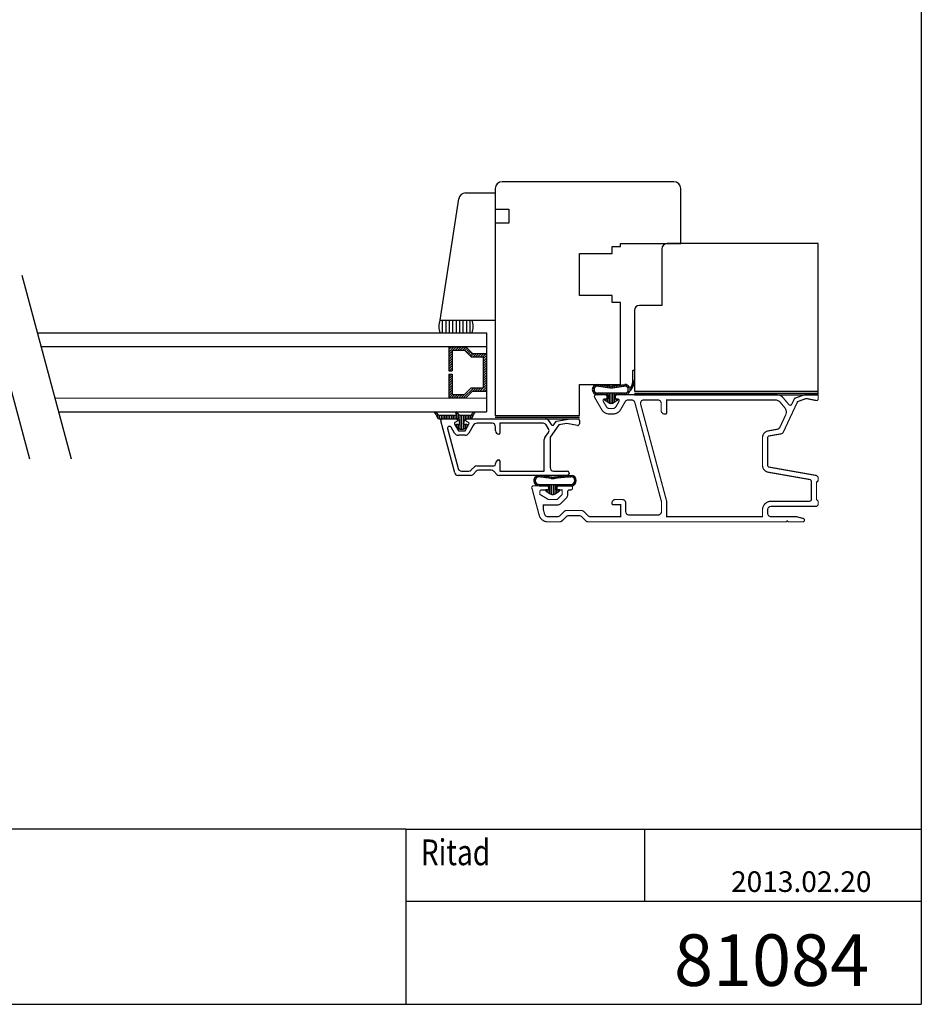
# Model space of a CAD drawing. Extents: x -1326 to -786, y -6146 to -5300.
# Drawn here: x -1049 to -786, y -6146 to -5859 of the extents above; entities that cross this region are included whole.
import ezdxf

# ---------------------------------------------------------------- set-up
doc = ezdxf.new("R2010")
doc.units = 0
doc.layers.get('0').update_dxf_attribs({"linetype": 'CONTINUOUS'})
doc.styles.add('ST1', font='simplex', dxfattribs={"width": 0.8})

msp = doc.modelspace()

# ---------------------------------------------------------------- linework, layer by layer
for p, q in [((-786.21, -5299.74), (-786.21, -6145.74)), ((-858.21, -5906.28), (-908.21, -5906.28)), ((-918.82, -5909.53), (-910.21, -5909.53)), ((-910.21, -5908.28), (-910.21, -5974.28)), ((-910.21, -5910.28), (-910.21, -5947.28)), ((-856.21, -5924.28), (-856.21, -5908.28)), ((-926.21, -5946.53), (-920.79, -5911.22)), ((-910.21, -5914.28), (-906.21, -5914.28)), ((-906.21, -5914.28), (-906.21, -5918.28)), ((-906.21, -5918.28), (-910.21, -5918.28)), ((-873.71, -5924.28), (-856.21, -5924.28)), ((-873.71, -5925.13), (-873.71, -5924.28)), ((-816.21, -5924.28), (-860.21, -5924.28)), ((-816.21, -5967.28), (-816.21, -5924.28)), ((-885.71, -5939.43), (-885.71, -5927.13)), ((-885.71, -5927.13), (-876.21, -5927.13)), ((-876.21, -5925.13), (-873.71, -5925.13)), ((-876.21, -5927.13), (-876.21, -5925.13)), ((-861.71, -5925.78), (-861.71, -5942.28)), ((-1060.08, -5933.51), (-1045.76, -5986.96)), ((-1047.92, -5933.51), (-1033.6, -5986.96)), ((-876.21, -5939.43), (-885.71, -5939.43)), ((-876.21, -5941.43), (-876.21, -5939.43)), ((-873.71, -5941.43), (-876.21, -5941.43)), ((-873.71, -5965.28), (-873.71, -5941.43)), ((-869.71, -5943.78), (-869.71, -5967.28)), ((-861.71, -5942.28), (-868.21, -5942.28)), ((-926.21, -5946.53), (-910.21, -5946.53)), ((-925.6, -5946.53), (-925.6, -5950.28)), ((-924.6, -5946.53), (-924.6, -5950.28)), ((-923.6, -5946.53), (-923.6, -5950.28)), ((-922.6, -5946.53), (-922.6, -5950.28)), ((-921.6, -5946.53), (-921.6, -5950.28)), ((-920.6, -5946.53), (-920.6, -5950.28)), ((-919.6, -5946.53), (-919.6, -5950.28)), ((-918.6, -5946.53), (-918.6, -5950.28)), ((-917.6, -5946.53), (-917.6, -5950.28)), ((-912.71, -5950.28), (-912.71, -5973.28)), ((-923.71, -5954.34), (-918.71, -5954.34)), ((-923.71, -5954.34), (-923.71, -5961.28)), ((-923.62, -5954.34), (-923.71, -5954.44)), ((-922.91, -5954.34), (-923.71, -5955.14)), ((-922.2, -5954.34), (-923.71, -5955.85)), ((-922.71, -5955.56), (-923.71, -5956.56)), ((-922.71, -5956.27), (-923.71, -5957.27)), ((-922.71, -5955.34), (-919.13, -5955.34)), ((-922.71, -5955.34), (-922.71, -5961.28)), ((-921.5, -5954.34), (-922.5, -5955.34)), ((-920.79, -5954.34), (-921.79, -5955.34)), ((-920.08, -5954.34), (-921.08, -5955.34)), ((-919.37, -5954.34), (-920.37, -5955.34)), ((-918.69, -5954.36), (-919.67, -5955.34)), ((-919.13, -5955.34), (-917.19, -5957.28)), ((-918.34, -5954.72), (-919.04, -5955.42)), ((-918.71, -5954.34), (-916.78, -5956.28)), ((-917.98, -5955.07), (-918.69, -5955.78)), ((-917.63, -5955.42), (-918.34, -5956.13)), ((-917.28, -5955.78), (-917.98, -5956.49)), ((-916.92, -5956.13), (-917.63, -5956.84)), ((-916.36, -5956.28), (-917.28, -5957.19)), ((-916.78, -5956.28), (-912.71, -5956.28)), ((-915.65, -5956.28), (-916.65, -5957.28)), ((-914.94, -5956.28), (-915.94, -5957.28)), ((-914.24, -5956.28), (-915.24, -5957.28)), ((-913.53, -5956.28), (-914.53, -5957.28)), ((-912.82, -5956.28), (-913.82, -5957.28)), ((-912.71, -5956.28), (-912.71, -5967.28)), ((-922.71, -5956.97), (-923.71, -5957.97)), ((-922.71, -5957.68), (-923.71, -5958.68)), ((-922.71, -5958.39), (-923.71, -5959.39)), ((-922.71, -5959.09), (-923.71, -5960.09)), ((-917.19, -5957.28), (-913.71, -5957.28)), ((-912.71, -5956.87), (-913.71, -5957.87)), ((-913.71, -5957.28), (-913.71, -5966.28)), ((-912.71, -5957.58), (-913.71, -5958.58)), ((-912.71, -5958.29), (-913.71, -5959.29)), ((-912.71, -5958.99), (-913.71, -5959.99)), ((-922.71, -5959.8), (-923.71, -5960.8)), ((-923.71, -5961.28), (-922.71, -5961.28)), ((-922.71, -5960.51), (-923.48, -5961.28)), ((-922.71, -5961.21), (-922.77, -5961.28)), ((-912.71, -5959.7), (-913.71, -5960.7)), ((-912.71, -5960.41), (-913.71, -5961.41)), ((-912.71, -5961.11), (-913.71, -5962.11)), ((-912.71, -5961.82), (-913.71, -5962.82)), ((-870.11, -5964.16), (-870.11, -5961.21)), ((-870.01, -5961.11), (-869.81, -5961.11)), ((-869.71, -5961.21), (-869.71, -5964.16)), ((-923.71, -5962.28), (-923.71, -5969.21)), ((-923.07, -5962.28), (-923.71, -5962.92)), ((-923.71, -5962.28), (-922.71, -5962.28)), ((-922.71, -5962.63), (-923.71, -5963.63)), ((-922.71, -5963.34), (-923.71, -5964.34)), ((-922.71, -5964.04), (-923.71, -5965.04)), ((-922.71, -5964.75), (-923.71, -5965.75)), ((-922.71, -5962.28), (-922.71, -5968.21)), ((-912.71, -5962.53), (-913.71, -5963.53)), ((-912.71, -5963.24), (-913.71, -5964.24)), ((-912.71, -5963.94), (-913.71, -5964.94)), ((-912.71, -5964.65), (-913.71, -5965.65)), ((-870.05, -5964.39), (-870.05, -5965.77)), ((-922.71, -5965.46), (-923.71, -5966.46)), ((-922.71, -5966.16), (-923.71, -5967.16)), ((-922.71, -5966.87), (-923.71, -5967.87)), ((-922.71, -5967.58), (-923.71, -5968.58)), ((-917.17, -5966.28), (-920.1, -5969.21)), ((-916.46, -5966.28), (-919.39, -5969.21)), ((-917.19, -5966.28), (-919.13, -5968.21)), ((-916.78, -5967.28), (-918.71, -5969.21)), ((-917.19, -5966.28), (-913.71, -5966.28)), ((-916.78, -5967.28), (-912.71, -5967.28)), ((-915.75, -5966.28), (-916.75, -5967.28)), ((-915.04, -5966.28), (-916.04, -5967.28)), ((-914.34, -5966.28), (-915.34, -5967.28)), ((-912.71, -5965.36), (-914.63, -5967.28)), ((-912.71, -5966.06), (-913.92, -5967.28)), ((-912.71, -5966.77), (-913.22, -5967.28)), ((-885.71, -5965.28), (-873.71, -5965.28)), ((-885.71, -5974.28), (-885.71, -5965.28)), ((-881.55, -5965.74), (-881.55, -5967.81)), ((-881.05, -5965.39), (-881.05, -5965.96)), ((-881.05, -5967.59), (-881.05, -5968.16)), ((-880.55, -5965.28), (-880.55, -5965.78)), ((-880.55, -5967.77), (-880.55, -5968.27)), ((-880.46, -5965.28), (-876.83, -5965.73)), ((-872.46, -5967.78), (-880.46, -5967.78)), ((-880.19, -5965.81), (-876.83, -5966.23)), ((-880.05, -5965.33), (-880.05, -5965.83)), ((-880.05, -5967.78), (-880.05, -5968.28)), ((-879.55, -5965.39), (-879.55, -5965.89)), ((-879.55, -5967.78), (-879.55, -5968.28)), ((-879.05, -5965.45), (-879.05, -5965.96)), ((-879.05, -5967.78), (-879.05, -5968.28)), ((-878.55, -5965.51), (-878.55, -5966.02)), ((-878.55, -5967.78), (-878.55, -5968.28)), ((-878.05, -5965.58), (-878.05, -5966.08)), ((-878.05, -5967.78), (-878.05, -5968.28)), ((-877.55, -5965.64), (-877.55, -5966.14)), ((-877.55, -5967.78), (-877.55, -5968.28)), ((-877.05, -5965.7), (-877.05, -5966.21)), ((-877.05, -5967.78), (-877.05, -5970.72)), ((-876.55, -5965.75), (-876.55, -5966.25)), ((-876.55, -5967.78), (-876.55, -5970.78)), ((-876.09, -5965.73), (-872.46, -5965.28)), ((-876.09, -5966.23), (-872.73, -5965.81)), ((-876.05, -5965.72), (-876.05, -5966.23)), ((-876.05, -5967.78), (-876.05, -5970.76)), ((-875.55, -5965.66), (-875.55, -5966.16)), ((-875.55, -5967.78), (-875.55, -5968.28)), ((-875.05, -5965.6), (-875.05, -5966.1)), ((-875.05, -5967.78), (-875.05, -5968.28)), ((-874.55, -5965.54), (-874.55, -5966.04)), ((-874.55, -5967.78), (-874.55, -5968.28)), ((-874.05, -5965.47), (-874.05, -5965.98)), ((-874.05, -5967.78), (-874.05, -5968.28)), ((-873.55, -5965.41), (-873.55, -5965.91)), ((-873.55, -5967.78), (-873.55, -5968.28)), ((-873.05, -5965.35), (-873.05, -5965.85)), ((-873.05, -5967.78), (-873.05, -5968.28)), ((-872.55, -5965.29), (-872.55, -5965.78)), ((-872.55, -5967.78), (-872.55, -5968.28)), ((-872.05, -5965.33), (-872.05, -5965.86)), ((-872.05, -5967.69), (-872.05, -5968.22)), ((-871.55, -5965.59), (-871.55, -5966.37)), ((-871.55, -5967.18), (-871.55, -5967.96)), ((-871.05, -5966.07), (-871.05, -5967.28)), ((-870.55, -5965.9), (-870.55, -5966.67)), ((-869.71, -5967.28), (-816.21, -5967.28)), ((-869.71, -5967.78), (-816.21, -5967.78)), ((-816.21, -5968.28), (-816.21, -5967.28)), ((-923.71, -5969.21), (-918.71, -5969.21)), ((-922.64, -5968.21), (-923.64, -5969.21)), ((-921.93, -5968.21), (-922.93, -5969.21)), ((-922.71, -5968.21), (-919.13, -5968.21)), ((-921.22, -5968.21), (-922.22, -5969.21)), ((-920.52, -5968.21), (-921.52, -5969.21)), ((-919.81, -5968.21), (-920.81, -5969.21)), ((-877.36, -5968.28), (-880.46, -5968.28)), ((-878.46, -5969.67), (-878.46, -5969.48)), ((-878.46, -5969.48), (-877.36, -5969.48)), ((-877.18, -5970.66), (-878.38, -5969.83)), ((-878.05, -5969.48), (-878.05, -5970.06)), ((-877.55, -5969.48), (-877.55, -5970.41)), ((-877.36, -5969.48), (-877.36, -5968.28)), ((-876.21, -5970.78), (-876.71, -5970.78)), ((-874.55, -5969.83), (-875.74, -5970.66)), ((-872.46, -5968.28), (-875.56, -5968.28)), ((-875.56, -5968.28), (-875.56, -5969.48)), ((-875.56, -5969.48), (-874.46, -5969.48)), ((-875.55, -5969.48), (-875.55, -5970.52)), ((-875.05, -5969.48), (-875.05, -5970.18)), ((-874.91, -5969.48), (-874.62, -5969.48)), ((-874.55, -5969.48), (-874.55, -5969.83)), ((-874.46, -5969.48), (-874.46, -5969.67)), ((-869.71, -5968.28), (-816.21, -5968.28)), ((-927.47, -5973.14), (-927.47, -5973.88)), ((-921.47, -5973.31), (-921.47, -5973.88)), ((-916.47, -5973.16), (-916.47, -5973.92)), ((-926.97, -5973.81), (-926.97, -5975.06)), ((-926.56, -5975.28), (-921.19, -5975.28)), ((-926.47, -5974.27), (-926.47, -5975.28)), ((-921.76, -5974.28), (-926.42, -5974.28)), ((-926.04, -5975.63), (-925.7, -5975.3)), ((-921.99, -5991.03), (-926.04, -5975.9)), ((-925.97, -5974.28), (-925.97, -5975.28)), ((-925.56, -5975.28), (-921.51, -5975.28)), ((-925.47, -5974.28), (-925.47, -5975.28)), ((-924.97, -5974.28), (-924.97, -5975.28)), ((-924.47, -5974.28), (-924.47, -5975.28)), ((-923.97, -5974.28), (-923.97, -5975.28)), ((-923.47, -5974.28), (-923.47, -5975.28)), ((-922.97, -5974.28), (-922.97, -5975.28)), ((-922.47, -5974.28), (-922.47, -5975.28)), ((-921.97, -5974.28), (-921.97, -5975.28)), ((-921.36, -5976.06), (-921.95, -5976.4)), ((-921.47, -5974.07), (-921.47, -5975.28)), ((-921.21, -5975.58), (-921.21, -5975.8)), ((-920.97, -5973.8), (-920.97, -5975.37)), ((-920.9, -5975.49), (-920.54, -5976.72)), ((-917.51, -5974.28), (-920.48, -5974.28)), ((-920.47, -5974.28), (-920.47, -5978.24)), ((-919.97, -5974.28), (-919.97, -5978.28)), ((-919.47, -5974.28), (-919.47, -5978.25)), ((-919.39, -5976.72), (-919.02, -5975.49)), ((-918.97, -5974.28), (-918.97, -5975.39)), ((-918.74, -5975.28), (-917.37, -5975.28)), ((-918.71, -5975.8), (-918.71, -5975.58)), ((-917.97, -5976.4), (-918.56, -5976.06)), ((-918.47, -5974.28), (-918.47, -5975.28)), ((-918.41, -5975.28), (-895.54, -5975.28)), ((-917.97, -5974.28), (-917.97, -5975.28)), ((-917.47, -5974.27), (-917.47, -5975.28)), ((-916.97, -5973.84), (-916.97, -5975.08)), ((-911.11, -5976.58), (-915.47, -5976.58)), ((-910.21, -5974.28), (-885.71, -5974.28)), ((-910.21, -5974.78), (-885.71, -5974.78)), ((-910.21, -5975.28), (-885.71, -5975.28)), ((-896.25, -5976.58), (-908.81, -5976.58)), ((-908.81, -5976.58), (-908.81, -5979.49)), ((-894.7, -5975.74), (-893.93, -5976.94)), ((-893.1, -5976.96), (-892.41, -5975.98)), ((-892.41, -5975.98), (-888.41, -5975.28)), ((-888.41, -5975.28), (-886.21, -5975.28)), ((-885.71, -5975.78), (-885.71, -5976.7)), ((-924.11, -5978.1), (-920.99, -5989.73)), ((-923.47, -5977.48), (-923.62, -5977.48)), ((-922.05, -5979.43), (-923.04, -5977.73)), ((-922.06, -5976.81), (-920.93, -5978.78)), ((-921.6, -5977.52), (-920.68, -5978.16)), ((-921.47, -5976.98), (-921.47, -5977.61)), ((-920.73, -5976.98), (-921.43, -5976.98)), ((-920.97, -5976.98), (-920.97, -5977.96)), ((-920.93, -5978.78), (-918.99, -5978.78)), ((-920.21, -5978.28), (-919.71, -5978.28)), ((-919.24, -5978.16), (-918.32, -5977.52)), ((-918.49, -5976.98), (-919.19, -5976.98)), ((-918.99, -5978.78), (-917.86, -5976.81)), ((-918.97, -5976.98), (-918.97, -5977.97)), ((-918.47, -5976.98), (-918.47, -5977.63)), ((-916.6, -5977.23), (-917.87, -5979.43)), ((-910.11, -5978.78), (-910.11, -5977.58)), ((-895.73, -5980.72), (-894.72, -5979.27)), ((-894.69, -5978.16), (-895.41, -5977.04)), ((-891.71, -5977.08), (-894.21, -5980.64)), ((-889.33, -5976.66), (-891.71, -5977.08)), ((-886.3, -5977.19), (-889.33, -5976.66)), ((-918.99, -5980.08), (-920.93, -5980.08)), ((-909.1, -5979.78), (-909.11, -5979.78)), ((-895.91, -5990.48), (-895.91, -5981.29)), ((-894.21, -5980.64), (-894.21, -5989.48)), ((-910.05, -5987.93), (-909.46, -5987.34)), ((-909.11, -5987.28), (-909.1, -5987.28)), ((-908.81, -5987.57), (-908.81, -5990.48)), ((-920.03, -5990.48), (-917.89, -5990.48)), ((-917.19, -5990.18), (-916.27, -5989.27)), ((-915.73, -5990.57), (-916.65, -5991.48)), ((-915.57, -5988.98), (-910.61, -5988.98)), ((-911.36, -5990.28), (-915.03, -5990.28)), ((-909.73, -5991.48), (-910.65, -5990.57)), ((-910.11, -5988.48), (-910.11, -5988.28)), ((-908.81, -5990.48), (-895.91, -5990.48)), ((-893.21, -5990.48), (-889.21, -5990.48)), ((-917.36, -5991.78), (-921.02, -5991.78)), ((-889.21, -5991.78), (-909.03, -5991.78)), ((-898.88, -5992.77), (-898.88, -5993.78)), ((-898.38, -5992.09), (-898.38, -5992.87)), ((-898.38, -5993.68), (-898.38, -5994.46)), ((-897.88, -5991.83), (-897.88, -5992.36)), ((-893.88, -5992.63), (-897.48, -5992.18)), ((-893.83, -5992.23), (-897.46, -5991.78)), ((-897.38, -5991.79), (-897.38, -5992.28)), ((-896.88, -5991.85), (-896.88, -5992.35)), ((-896.38, -5991.91), (-896.38, -5992.41)), ((-895.88, -5991.97), (-895.88, -5992.48)), ((-895.38, -5992.04), (-895.38, -5992.54)), ((-894.88, -5992.1), (-894.88, -5992.6)), ((-894.38, -5992.16), (-894.38, -5992.66)), ((-893.88, -5992.22), (-893.88, -5992.73)), ((-893.38, -5992.25), (-893.38, -5992.75)), ((-888.1, -5991.78), (-893.09, -5992.23)), ((-888.09, -5992.18), (-893.04, -5992.63)), ((-892.88, -5992.2), (-892.88, -5992.71)), ((-892.38, -5992.14), (-892.38, -5992.64)), ((-891.88, -5992.08), (-891.88, -5992.58)), ((-891.38, -5992.01), (-891.38, -5992.52)), ((-890.88, -5991.95), (-890.88, -5992.46)), ((-890.38, -5991.89), (-890.38, -5992.39)), ((-889.88, -5991.83), (-889.88, -5992.33)), ((-889.38, -5991.83), (-889.38, -5992.33)), ((-888.88, -5991.83), (-888.88, -5992.33)), ((-888.71, -5990.98), (-888.71, -5991.28)), ((-888.38, -5991.83), (-888.38, -5992.33)), ((-888.02, -5991.78), (-888.02, -5992.28)), ((-887.52, -5991.89), (-887.52, -5992.46)), ((-887.02, -5992.24), (-887.02, -5994.31)), ((-897.88, -5994.19), (-897.88, -5994.72)), ((-897.46, -5994.38), (-888.1, -5994.38)), ((-897.46, -5994.78), (-894.36, -5994.78)), ((-897.38, -5994.28), (-897.38, -5994.78)), ((-896.88, -5994.28), (-896.88, -5994.78)), ((-896.38, -5994.28), (-896.38, -5994.78)), ((-895.88, -5994.28), (-895.88, -5994.78)), ((-894.36, -5995.98), (-895.46, -5995.98)), ((-895.46, -5995.98), (-895.46, -5996.17)), ((-895.38, -5994.28), (-895.38, -5994.78)), ((-895.38, -5995.98), (-895.38, -5996.33)), ((-895.38, -5996.33), (-894.18, -5997.16)), ((-894.88, -5994.28), (-894.88, -5994.78)), ((-894.88, -5995.98), (-894.88, -5996.68)), ((-894.38, -5994.28), (-894.38, -5994.78)), ((-894.38, -5995.98), (-894.38, -5997.02)), ((-894.36, -5994.78), (-894.36, -5995.98)), ((-893.88, -5994.28), (-893.88, -5997.26)), ((-893.38, -5994.28), (-893.38, -5997.28)), ((-892.88, -5994.28), (-892.88, -5997.22)), ((-892.74, -5997.16), (-891.55, -5996.33)), ((-892.56, -5995.98), (-892.56, -5994.78)), ((-892.56, -5994.78), (-888.1, -5994.78)), ((-891.46, -5995.98), (-892.56, -5995.98)), ((-892.38, -5994.28), (-892.38, -5994.78)), ((-892.38, -5995.98), (-892.38, -5996.91)), ((-891.88, -5994.28), (-891.88, -5994.78)), ((-891.88, -5995.98), (-891.88, -5996.56)), ((-891.46, -5996.17), (-891.46, -5995.98)), ((-891.38, -5994.28), (-891.38, -5994.78)), ((-890.88, -5994.28), (-890.88, -5994.78)), ((-890.38, -5994.28), (-890.38, -5994.78)), ((-889.88, -5994.28), (-889.88, -5994.78)), ((-889.38, -5994.28), (-889.38, -5994.78)), ((-888.88, -5994.28), (-888.88, -5994.78)), ((-888.38, -5994.28), (-888.38, -5994.78)), ((-888.02, -5994.27), (-888.02, -5994.77)), ((-887.52, -5994.09), (-887.52, -5994.66)), ((-893.71, -5997.28), (-893.21, -5997.28)), ((-936.21, -6094.74), (-1326.21, -6094.74)), ((-936.21, -6094.74), (-786.21, -6094.74)), ((-936.21, -6094.74), (-936.21, -6145.74)), ((-866.79, -6094.74), (-866.79, -6115.74)), ((-936.21, -6115.74), (-786.21, -6115.74)), ((-1326.21, -6145.74), (-786.21, -6145.74))]:
    msp.add_line(p, q)
at = {"const_width": 0.35}
for points in [[(-912.71, -5950.28), (-1043.43, -5950.28)], [(-912.71, -5954.28), (-1042.36, -5954.28)], [(-912.71, -5969.28), (-1038.34, -5969.28)], [(-912.71, -5973.28), (-1037.26, -5973.28)]]:
    msp.add_lwpolyline(points, dxfattribs=at)
msp.add_lwpolyline([(-820.71, -6004.28, -1), (-820.71, -6005.28), (-824.91, -6005.28), (-825.21, -6004.98), (-825.51, -6005.28), (-883.14, -6005.28, -0.198912), (-883.84, -6004.98), (-885.06, -6003.77, 0.198912), (-885.77, -6003.48), (-888.84, -6003.48, 0.198912), (-889.54, -6003.77), (-890.76, -6004.98, -0.198912), (-891.47, -6005.28), (-894.9, -6005.28, -0.339454), (-897.41, -6003.35), (-899.54, -5995.4, -0.493145), (-899.06, -5994.78), (-895.21, -5994.78, -0.414214), (-894.71, -5995.28), (-894.71, -5995.68, -0.414214), (-895.01, -5995.98), (-896.71, -5995.98, 0.414214), (-897.21, -5996.48), (-897.21, -5997.28), (-894.71, -5998.78), (-892.21, -5998.78), (-890.71, -5997.28), (-890.71, -5995.98), (-891.91, -5995.98, -0.414214), (-892.21, -5995.68), (-892.21, -5995.28, -0.414214), (-891.71, -5994.78), (-888.21, -5994.78, -0.414214), (-887.71, -5995.28), (-887.71, -5995.48, -0.414214), (-888.21, -5995.98), (-888.61, -5995.98, 0.414214), (-889.11, -5996.48), (-889.11, -5997.32, -0.198912), (-889.55, -5998.38), (-891.11, -5999.94, -0.198912), (-892.17, -6000.38), (-896.22, -6000.38), (-896.22, -6001.62), (-895.84, -6003.03, 0.339454), (-894.88, -6003.78), (-892.09, -6003.78, 0.198912), (-891.38, -6003.48), (-890.17, -6002.27, -0.198912), (-889.46, -6001.98), (-885.14, -6001.98, -0.198912), (-884.44, -6002.27), (-883.22, -6003.48, 0.198912), (-882.52, -6003.78), (-873.72, -6003.78), (-873.72, -6000.28), (-875.92, -6000.28, -0.414214), (-876.22, -5999.98), (-876.22, -5999.78, -0.414214), (-875.22, -5998.78), (-873.22, -5998.78, -0.414214), (-872.22, -5999.78), (-872.22, -6002.28, 0.414214), (-871.22, -6003.28), (-862.81, -6003.28, 0.414214), (-861.81, -6002.28), (-861.81, -5999.47), (-869.57, -5970.52, 0.339454), (-870.54, -5969.78), (-871.5, -5969.78, 0.267949), (-872.37, -5970.28), (-873.69, -5972.58, -0.267949), (-875.95, -5973.88), (-876.98, -5973.88, -0.267949), (-879.23, -5972.58), (-881.28, -5969.03, -0.57735), (-880.85, -5968.28), (-878.21, -5968.28, -0.414214), (-877.71, -5968.78), (-877.71, -5969.18, -0.414214), (-878.01, -5969.48), (-878.31, -5969.48, 0.57735), (-878.74, -5970.23), (-877.84, -5971.78, 0.267949), (-876.98, -5972.28), (-875.95, -5972.28, 0.267949), (-875.08, -5971.78), (-874.18, -5970.23, 0.57735), (-874.62, -5969.48), (-874.91, -5969.48, -0.414214), (-875.21, -5969.18), (-875.21, -5968.78, -0.414214), (-874.71, -5968.28), (-828.08, -5968.28, -0.221695), (-826.55, -5968.99), (-824.73, -5971.16, 0.548619), (-823.9, -5971.05), (-823.09, -5969.32), (-820.22, -5968.28), (-816.51, -5968.28, -0.414214), (-816.21, -5968.58), (-816.21, -5969.46, -0.474009), (-816.81, -5969.95), (-819.71, -5969.37), (-822.21, -5970.28), (-826.33, -5979.1, -0.244698), (-827.06, -5979.67), (-830.5, -5980.27, 0.36397), (-830.91, -5980.76), (-830.91, -5988.86, 0.36397), (-830.5, -5989.35), (-816.71, -5991.78), (-816.21, -5992.28), (-816.21, -5993.28), (-816.71, -5993.78), (-816.71, -5998.78), (-816.21, -5999.28), (-816.21, -6000.28), (-816.71, -6000.78), (-829.91, -6000.78, 0.414214), (-830.91, -6001.78), (-830.91, -6002.78, 0.414214), (-829.91, -6003.78), (-822.51, -6003.78), (-820.58, -6004.29)], format="xyb", dxfattribs=at)
msp.add_lwpolyline([(-828.78, -5969.78), (-860.31, -5969.78), (-860.31, -5973.58, -0.414214), (-860.61, -5973.88), (-860.91, -5973.88, -0.414214), (-861.91, -5972.88), (-861.91, -5970.78, 0.414214), (-862.91, -5969.78), (-866.91, -5969.78, 0.493145), (-867.88, -5971.03), (-860.31, -5999.28), (-860.31, -6003.78), (-832.41, -6003.78), (-832.41, -6001.78, -0.414214), (-829.91, -5999.28), (-818.71, -5999.28, 0.414214), (-818.21, -5998.78), (-818.21, -5993.46, 0.36397), (-818.62, -5992.96), (-830.76, -5990.83, -0.36397), (-832.41, -5988.86), (-832.41, -5980.76, -0.36397), (-830.76, -5978.8), (-828.09, -5978.32, 0.244698), (-827.36, -5977.76), (-825.68, -5974.16, 0.291473), (-825.96, -5972.03), (-827.25, -5970.49, 0.221695)], format="xyb", close=True, dxfattribs=at)
for centre, radius, start, end in [((-908.21, -5908.28), 2, 90, 180), ((-858.21, -5908.28), 2, 0, 90), ((-918.82, -5911.53), 2, 90, 171.2748), ((-860.21, -5925.78), 1.5, 90, 180), ((-868.21, -5943.78), 1.5, 90, 180), ((-921.81, -5948.42), 4.8, 156.7206, 202.7423), ((-921.4, -5948.42), 4.8, 337.2577, 23.2794), ((-870.01, -5961.21), 0.1, 90, 180), ((-869.81, -5961.21), 0.1, 0, 90), ((-874.16, -5964.07), 4.45, 314.6021, 1.1919), ((-874.16, -5964.07), 4.05, 333.5234, 1.1919), ((-880.46, -5966.78), 1.5, 90, 270), ((-880.46, -5966.78), 1, 74.1458, 270), ((-876.46, -5962.75), 3, 262.875, 277.125), ((-876.46, -5963.26), 3, 262.875, 277.125), ((-872.46, -5966.78), 1, 270, 105.8542), ((-872.46, -5966.78), 1.5, 34.3929, 90), ((-872.46, -5966.78), 1.5, 270, 341.8046), ((-870.89, -5965.7), 0.4, 214.3929, 333.5234), ((-878.26, -5969.67), 0.2, 180, 235.4077), ((-876.71, -5969.78), 1, 241.9275, 270), ((-876.21, -5969.78), 1, 270, 298.0725), ((-874.66, -5969.67), 0.2, 304.5923, 0), ((-930.86, -5975.91), 3.95, 14.8107, 41.9263), ((-928.31, -5973.9), 1.13, 26.6515, 33.3922), ((-929.45, -5975.4), 2.95, 26.8444, 43.0362), ((-924.85, -5975.91), 3.95, 32.0834, 41.9263), ((-923.52, -5975.9), 3.3, 32.3046, 52.642), ((-914.47, -5975.4), 2.95, 136.9638, 153.1556), ((-913.07, -5975.91), 3.95, 138.0737, 165.1893), ((-915.61, -5973.9), 1.13, 146.6078, 153.3485), ((-926.56, -5974.78), 0.5, 194.8107, 270), ((-926.42, -5973.78), 0.5, 216.3286, 270), ((-925.56, -5975.78), 0.5, 90, 195), ((-921.8, -5976.66), 0.3, 120, 210), ((-921.76, -5973.98), 0.3, 270, 32.0834), ((-921.51, -5975.58), 0.3, 0, 90), ((-921.51, -5975.8), 0.3, 300, 0), ((-921.19, -5975.58), 0.3, 16.3895, 90), ((-920.48, -5973.98), 0.3, 212.3046, 270), ((-918.74, -5975.58), 0.3, 90, 163.6105), ((-918.41, -5975.58), 0.3, 90, 180), ((-918.41, -5975.8), 0.3, 180, 240), ((-918.12, -5976.66), 0.3, 330, 60), ((-917.51, -5973.78), 0.5, 270, 323.6714), ((-917.37, -5974.78), 0.5, 270, 345.1893), ((-915.47, -5977.88), 1.3, 90, 150), ((-911.11, -5977.58), 1, 0, 90), ((-896.25, -5977.58), 1, 32.5, 90), ((-895.54, -5976.28), 1, 32.5, 90), ((-886.21, -5975.78), 0.5, 0, 90), ((-923.62, -5977.98), 0.5, 90, 195), ((-923.47, -5977.98), 0.5, 30, 90), ((-920.93, -5978.78), 1.3, 210, 270), ((-921.43, -5977.28), 0.3, 90, 235.4077), ((-920.73, -5976.78), 0.2, 270, 16.3895), ((-920.21, -5977.28), 1, 241.9275, 270), ((-919.71, -5977.28), 1, 270, 298.0725), ((-919.19, -5976.78), 0.2, 163.6105, 270), ((-918.99, -5978.78), 1.3, 270, 330), ((-918.49, -5977.28), 0.3, 304.5923, 90), ((-909.11, -5978.78), 1, 180, 270), ((-895.54, -5978.7), 1, 325, 32.5), ((-893.51, -5976.67), 0.5, 212.5, 325), ((-886.21, -5976.7), 0.5, 260, 0), ((-909.1, -5979.49), 0.29, 270, 0), ((-894.91, -5981.29), 1, 145, 180), ((-909.11, -5988.28), 1, 90, 180), ((-909.1, -5987.57), 0.29, 0, 90), ((-920.03, -5989.48), 1, 195, 270), ((-917.89, -5989.48), 1, 270, 315), ((-915.57, -5989.98), 1, 90, 135), ((-915.03, -5991.28), 1, 90, 135), ((-911.36, -5991.28), 1, 45, 90), ((-910.61, -5988.48), 0.5, 270, 0), ((-893.21, -5989.48), 1, 180, 270), ((-889.21, -5990.98), 0.5, 0, 90), ((-921.02, -5990.78), 1, 195, 270), ((-917.36, -5990.78), 1, 270, 315), ((-909.03, -5990.78), 1, 225, 270), ((-897.46, -5993.28), 1.5, 90, 182.1382), ((-897.46, -5993.28), 1.5, 182.1382, 270), ((-897.46, -5993.28), 1.1, 91.1972, 182.1382), ((-897.46, -5993.28), 1.1, 182.1382, 270), ((-893.46, -5989.25), 3.4, 262.875, 277.0576), ((-893.46, -5989.25), 3, 262.875, 277.125), ((-889.21, -5991.28), 0.5, 270, 0), ((-888.1, -5993.28), 1.5, 270, 90), ((-888.1, -5993.28), 1.1, 270, 88.9901), ((-895.26, -5996.17), 0.2, 180, 235.4077), ((-891.66, -5996.17), 0.2, 304.5923, 0), ((-893.71, -5996.28), 1, 241.9275, 270), ((-893.21, -5996.28), 1, 270, 298.0725)]:
    msp.add_arc(centre, radius, start, end)

# ---------------------------------------------------------------- texts
at = {"style": 'ST1', "width": 0.8}
msp.add_text('Ritad', height=7.5, dxfattribs=at).set_placement((-931.87, -6105.24))
for s, height, p in [('2013.02.20', 6, (-841.58, -6113.02)), ('81084', 15, (-858.17, -6140.38))]:
    msp.add_text(s, height=height).set_placement(p)

doc.saveas('drawing.dxf')
